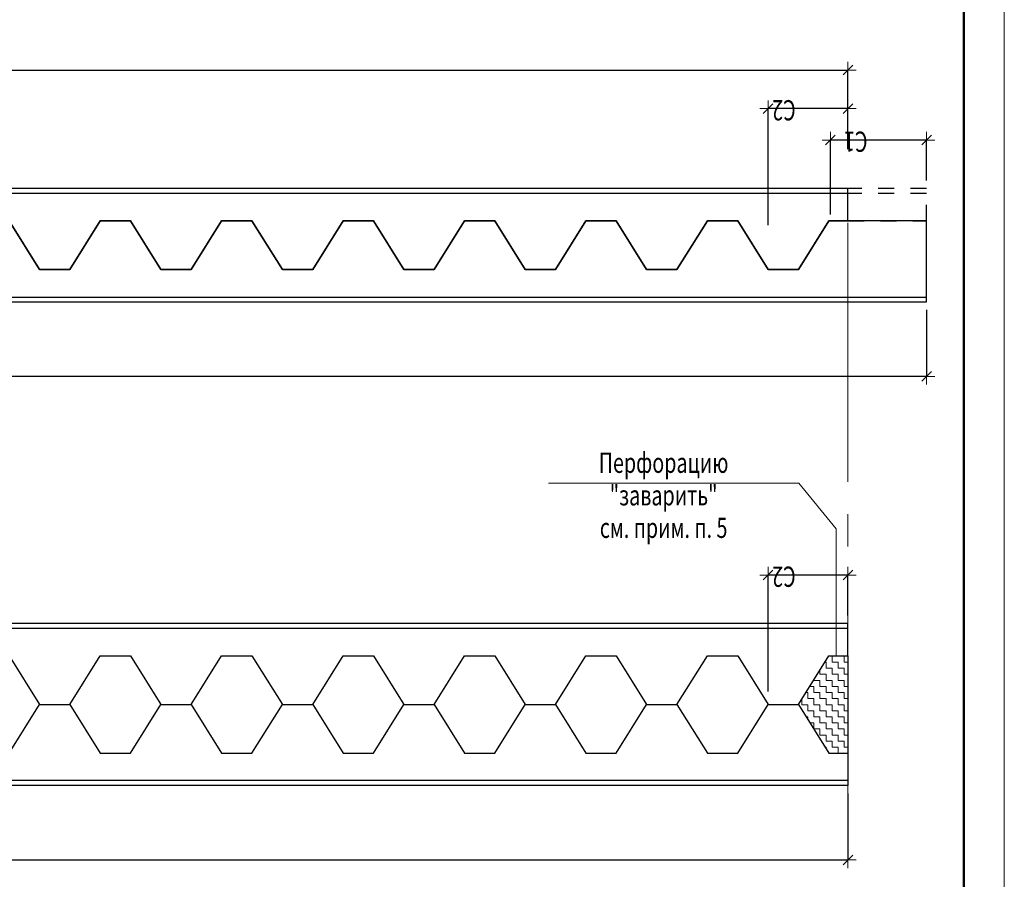
# Model space of a CAD drawing. Units: metres. Extents: x -424 to 646, y -663 to 5.
# Drawn here: x -390 to -384, y -33 to -28 of the extents above; entities that cross this region are included whole.
import ezdxf

# ---------------------------------------------------------------- set-up
doc = ezdxf.new("R2010")
doc.units = ezdxf.units.M
doc.header["$PDMODE"] = 65
doc.linetypes.add('STRICHPUNKT2_S5', pattern=[2.2, 1.6, -0.2, 0.2, -0.2])
doc.linetypes.add('VERDECKT2_S2', pattern=[0.027, 0.02, -0.007])
for name, color, linetype, lineweight in [('General01', 7, 'Continuous', 13), ('Patterns', 7, 'Continuous', 13), ('Standard', 7, 'Continuous', 25), ('Text_ general', 7, 'Continuous', 25)]:
    doc.layers.add(name, color=color, linetype=linetype, lineweight=lineweight)
doc.styles.add('ARIAL', font='arial.ttf')
doc.dimstyles.new('DIMSTYLE_21', dxfattribs={"dimtxt": 0.125, "dimasz": 0.1, "dimexe": 0, "dimexo": 0, "dimgap": 0.0625, "dimtad": 2, "dimdec": 0, "dimlfac": 1000, "dimrnd": 1, "dimzin": 12, "dimdsep": 46, "dimtxsty": 'ARIAL', "dimblk1": 'ALL_ML_STRICH', "dimblk2": 'ALL_ML_STRICH', "dimsah": 1, "dimcen": 0, "dimclrd": 7, "dimclre": 7, "dimclrt": 7, "dimadec": 0, "dimazin": 0, "dimtfac": 1, "dimtdec": 0, "dimtix": 1, "dimtmove": 2, "dimatfit": 3, "dimfxl": 0, "dimtzin": 0, "dimlwd": 0, "dimlwe": 13, "dimarcsym": 0})

# ---------------------------------------------------------------- blocks, each defined once
blk = doc.blocks.new('СЛОЖНЫЙ_ОБЪЕКТ_1011')
at = {"layer": 'Standard', "color": 7, "linetype": 'Continuous', "lineweight": 13, "transparency": 33554687}
blk.add_line((-383.8739, -17.3782), (-383.8739, -38.3782), dxfattribs=at)
at = {"layer": 'Standard', "color": 7, "linetype": 'Continuous', "lineweight": 50, "transparency": 33554687}
blk.add_lwpolyline([(-393.3739, -38.1282), (-423.0739, -38.1282), (-423.0739, -17.6282), (-384.1239, -17.6282), (-384.1239, -35.3782), (-393.3739, -35.3782), (-393.3739, -38.1282)], close=True, dxfattribs=at)
at = {"layer": 'Standard', "color": 7, "linetype": 'Continuous', "lineweight": 35, "transparency": 33554687}
blk.add_lwpolyline([(-393.3739, -38.1282), (-423.0739, -38.1282), (-423.0739, -17.6282), (-384.1239, -17.6282), (-384.1239, -35.3782), (-393.3739, -35.3782), (-393.3739, -38.1282)], close=True, dxfattribs=at)
blk = doc.blocks.new('СЛОЖНЫЙ_ОБЪЕКТ_1039')
at = {"layer": 'Standard', "color": 7, "linetype": 'Continuous', "lineweight": 25, "transparency": 33554687}
for p, q in [((-384.8395, -31.5239), (-396.2505, -31.5239)), ((-384.8395, -31.5539), (-396.2505, -31.5539)), ((-384.8395, -31.7239), (-384.8395, -31.5239)), ((-390.0207, -31.7239), (-389.8332, -32.0239)), ((-389.6457, -32.0239), (-389.4582, -31.7239)), ((-389.4582, -31.7239), (-389.2707, -31.7239)), ((-389.2707, -31.7239), (-389.0832, -32.0239)), ((-388.8957, -32.0239), (-388.7082, -31.7239)), ((-388.7082, -31.7239), (-388.5207, -31.7239)), ((-388.5207, -31.7239), (-388.3332, -32.0239)), ((-388.1457, -32.0239), (-387.9582, -31.7239)), ((-387.9582, -31.7239), (-387.7707, -31.7239)), ((-387.7707, -31.7239), (-387.5832, -32.0239)), ((-387.3957, -32.0239), (-387.2082, -31.7239)), ((-387.2082, -31.7239), (-387.0207, -31.7239)), ((-387.0207, -31.7239), (-386.8332, -32.0239)), ((-386.6456, -32.0239), (-386.4581, -31.7239)), ((-386.4581, -31.7239), (-386.2706, -31.7239)), ((-386.2706, -31.7239), (-386.0831, -32.0239)), ((-385.8956, -32.0239), (-385.7081, -31.7239)), ((-385.7081, -31.7239), (-385.5206, -31.7239)), ((-385.5206, -31.7239), (-385.3331, -32.0239)), ((-385.1456, -32.0239), (-384.9581, -31.7239)), ((-384.9581, -31.7239), (-384.8395, -31.7239)), ((-389.8332, -32.0239), (-389.6457, -32.0239)), ((-389.0832, -32.0239), (-388.8957, -32.0239)), ((-388.3332, -32.0239), (-388.1457, -32.0239)), ((-387.5832, -32.0239), (-387.3957, -32.0239)), ((-386.8332, -32.0239), (-386.6456, -32.0239)), ((-386.0831, -32.0239), (-385.8956, -32.0239)), ((-385.3331, -32.0239), (-385.1456, -32.0239))]:
    blk.add_line(p, q, dxfattribs=at)
blk = doc.blocks.new('СЛОЖНЫЙ_ОБЪЕКТ_1040')
at = {"layer": 'Standard', "color": 7, "linetype": 'Continuous', "lineweight": 25, "transparency": 33554687}
for p, q in [((-390.0207, -32.3239), (-389.8332, -32.0239)), ((-389.8332, -32.0239), (-389.6457, -32.0239)), ((-389.6457, -32.0239), (-389.4582, -32.3239)), ((-389.2707, -32.3239), (-389.0832, -32.0239)), ((-389.0832, -32.0239), (-388.8957, -32.0239)), ((-388.8957, -32.0239), (-388.7082, -32.3239)), ((-388.5207, -32.3239), (-388.3332, -32.0239)), ((-388.3332, -32.0239), (-388.1457, -32.0239)), ((-388.1457, -32.0239), (-387.9582, -32.3239)), ((-387.7707, -32.3239), (-387.5832, -32.0239)), ((-387.5832, -32.0239), (-387.3957, -32.0239)), ((-387.3957, -32.0239), (-387.2082, -32.3239)), ((-387.0207, -32.3239), (-386.8332, -32.0239)), ((-386.8332, -32.0239), (-386.6456, -32.0239)), ((-386.6456, -32.0239), (-386.4581, -32.3239)), ((-386.2706, -32.3239), (-386.0831, -32.0239)), ((-386.0831, -32.0239), (-385.8956, -32.0239)), ((-385.8956, -32.0239), (-385.7081, -32.3239)), ((-385.5206, -32.3239), (-385.3331, -32.0239)), ((-385.3331, -32.0239), (-385.1456, -32.0239)), ((-385.1456, -32.0239), (-384.9581, -32.3239)), ((-389.4582, -32.3239), (-389.2707, -32.3239)), ((-388.7082, -32.3239), (-388.5207, -32.3239)), ((-387.9582, -32.3239), (-387.7707, -32.3239)), ((-387.2082, -32.3239), (-387.0207, -32.3239)), ((-386.4581, -32.3239), (-386.2706, -32.3239)), ((-385.7081, -32.3239), (-385.5206, -32.3239)), ((-384.9581, -32.3239), (-384.8395, -32.3239)), ((-384.8395, -32.3239), (-384.8395, -32.5239)), ((-384.8395, -32.4939), (-396.2505, -32.4939)), ((-384.8395, -32.5239), (-396.2505, -32.5239))]:
    blk.add_line(p, q, dxfattribs=at)
blk = doc.blocks.new('СЛОЖНЫЙ_ОБЪЕКТ_1041')
at = {"layer": 'Standard', "color": 7, "linetype": 'Continuous', "lineweight": 25, "transparency": 33554687}
for p, q in [((-384.8395, -28.8379), (-396.2505, -28.8379)), ((-384.8395, -28.8679), (-396.2505, -28.8679)), ((-384.8395, -29.0379), (-384.8395, -28.8379)), ((-390.0207, -29.0379), (-389.8332, -29.3379)), ((-389.6457, -29.3379), (-389.4582, -29.0379)), ((-389.4582, -29.0379), (-389.2707, -29.0379)), ((-389.2707, -29.0379), (-389.0832, -29.3379)), ((-388.8957, -29.3379), (-388.7082, -29.0379)), ((-388.7082, -29.0379), (-388.5207, -29.0379)), ((-388.5207, -29.0379), (-388.3332, -29.3379)), ((-388.1457, -29.3379), (-387.9582, -29.0379)), ((-387.9582, -29.0379), (-387.7707, -29.0379)), ((-387.7707, -29.0379), (-387.5832, -29.3379)), ((-387.3957, -29.3379), (-387.2082, -29.0379)), ((-387.2082, -29.0379), (-387.0207, -29.0379)), ((-387.0207, -29.0379), (-386.8332, -29.3379)), ((-386.6456, -29.3379), (-386.4581, -29.0379)), ((-386.4581, -29.0379), (-386.2706, -29.0379)), ((-386.2706, -29.0379), (-386.0831, -29.3379)), ((-385.8956, -29.3379), (-385.7081, -29.0379)), ((-385.7081, -29.0379), (-385.5206, -29.0379)), ((-385.5206, -29.0379), (-385.3331, -29.3379)), ((-385.1456, -29.3379), (-384.9581, -29.0379)), ((-384.9581, -29.0379), (-384.8395, -29.0379)), ((-389.8332, -29.3379), (-389.6457, -29.3379)), ((-389.0832, -29.3379), (-388.8957, -29.3379)), ((-388.3332, -29.3379), (-388.1457, -29.3379)), ((-387.5832, -29.3379), (-387.3957, -29.3379)), ((-386.8332, -29.3379), (-386.6456, -29.3379)), ((-386.0831, -29.3379), (-385.8956, -29.3379)), ((-385.3331, -29.3379), (-385.1456, -29.3379))]:
    blk.add_line(p, q, dxfattribs=at)
blk = doc.blocks.new('СЛОЖНЫЙ_ОБЪЕКТ_1042')
at = {"layer": 'Standard', "color": 7, "linetype": 'Continuous', "lineweight": 25, "transparency": 33554687}
for p, q in [((-389.8332, -29.3379), (-390.0207, -29.0379)), ((-389.4582, -29.0379), (-389.6457, -29.3379)), ((-389.2707, -29.0379), (-389.4582, -29.0379)), ((-389.0832, -29.3379), (-389.2707, -29.0379)), ((-388.7082, -29.0379), (-388.8957, -29.3379)), ((-388.5207, -29.0379), (-388.7082, -29.0379)), ((-388.3332, -29.3379), (-388.5207, -29.0379)), ((-387.9582, -29.0379), (-388.1457, -29.3379)), ((-387.7707, -29.0379), (-387.9582, -29.0379)), ((-387.5832, -29.3379), (-387.7707, -29.0379)), ((-387.2082, -29.0379), (-387.3957, -29.3379)), ((-387.0207, -29.0379), (-387.2082, -29.0379)), ((-386.8332, -29.3379), (-387.0207, -29.0379)), ((-386.4581, -29.0379), (-386.6456, -29.3379)), ((-386.2706, -29.0379), (-386.4581, -29.0379)), ((-386.0831, -29.3379), (-386.2706, -29.0379)), ((-385.7081, -29.0379), (-385.8956, -29.3379)), ((-385.5206, -29.0379), (-385.7081, -29.0379)), ((-385.3331, -29.3379), (-385.5206, -29.0379)), ((-384.9581, -29.0379), (-385.1456, -29.3379)), ((-384.8206, -29.0379), (-384.9581, -29.0379)), ((-384.3535, -29.0379), (-384.8206, -29.0379)), ((-384.3535, -29.5379), (-384.3535, -29.0379)), ((-389.6457, -29.3379), (-389.8332, -29.3379)), ((-388.8957, -29.3379), (-389.0832, -29.3379)), ((-388.1457, -29.3379), (-388.3332, -29.3379)), ((-387.3957, -29.3379), (-387.5832, -29.3379)), ((-386.6456, -29.3379), (-386.8332, -29.3379)), ((-385.8956, -29.3379), (-386.0831, -29.3379)), ((-385.1456, -29.3379), (-385.3331, -29.3379)), ((-395.7645, -29.5079), (-384.3535, -29.5079)), ((-395.7645, -29.5379), (-384.3535, -29.5379))]:
    blk.add_line(p, q, dxfattribs=at)
blk = doc.blocks.new('СЛОЖНЫЙ_ОБЪЕКТ_1043')
at = {"layer": 'General01', "color": 7, "linetype": 'Continuous', "lineweight": 13, "transparency": 33554687}
blk.add_lwpolyline([(-384.9131, -31.7239), (-384.9131, -30.9399), (-385.1439, -30.6579), (-386.6884, -30.6579)], dxfattribs=at)
at = {"layer": 'Text_ general', "color": 7, "linetype": 'Continuous', "lineweight": 25, "transparency": 33554687, "insert": (-385.9782, -30.4686), "char_height": 0.125, "width": 1.470397, "attachment_point": 2, "line_spacing_factor": 0.963855, "style": 'ARIAL'}
blk.add_mtext('\\A1;{\\fArial|i0|b0;\\H0.125000;\\W0.714286;\\C7;Перфорацию "заварить"}\\P{\\fArial|i0|b0;\\H0.125000;\\W0.714286;\\C7;см. прим. п. 5}\\P', dxfattribs=at)
blk = doc.blocks.new('ALL_ML_STRICH')
at = {"color": 0, "linetype": 'ByBlock', "lineweight": -2}
for p, q in [((-1, 0), (0.5, 0)), ((-0.3, -0.3), (0.3, 0.3)), ((0, -0.5), (0, 0.5))]:
    blk.add_line(p, q, dxfattribs=at)
blk = doc.blocks.new('*D1990')
at = {"layer": 'DEFPOINTS', "color": 7, "linetype": 'Continuous', "lineweight": 13, "transparency": 16777216}
for p in [(-384.8395, -31.2243), (-384.8395, -31.5239), (-385.3331, -31.9939)]:
    blk.add_point(p, dxfattribs=at)
at = {"layer": 'Standard', "color": 7, "linetype": 'Continuous', "lineweight": -2, "transparency": 16777216}
for p, q in [((-385.3331, -31.9439), (-385.3331, -31.2243)), ((-384.8395, -31.2243), (-385.3331, -31.2243)), ((-384.8395, -31.4739), (-384.8395, -31.2243))]:
    blk.add_line(p, q, dxfattribs=at)
at = {"layer": 'Standard', "color": 7, "linetype": 'Continuous', "lineweight": 13, "transparency": 16777216, "xscale": 0.1, "yscale": 0.1, "zscale": 0.1, "rotation": 180}
blk.add_blockref('ALL_ML_STRICH', (-385.3331, -31.2243), dxfattribs=at)
at = {"layer": 'Standard', "color": 7, "linetype": 'Continuous', "lineweight": 13, "transparency": 16777216, "xscale": 0.1, "yscale": 0.1, "zscale": 0.1}
blk.add_blockref('ALL_ML_STRICH', (-384.8395, -31.2243), dxfattribs=at)
at = {"layer": 'Standard', "color": 7, "linetype": 'Continuous', "lineweight": 13, "transparency": 16777216, "insert": (-385.1627, -31.2972), "char_height": 0.125, "width": 0.00625, "attachment_point": 1, "rotation": 180, "line_spacing_factor": 0.60241, "style": 'ARIAL'}
blk.add_mtext('\\W0.71;С2', dxfattribs=at)
blk = doc.blocks.new('*D1991')
at = {"layer": 'DEFPOINTS', "color": 7, "linetype": 'Continuous', "lineweight": 13, "transparency": 16777216}
for p in [(-396.2505, -32.5239), (-384.8395, -32.5239), (-396.2505, -32.9837)]:
    blk.add_point(p, dxfattribs=at)
at = {"layer": 'Standard', "color": 7, "linetype": 'Continuous', "lineweight": -2, "transparency": 16777216}
for p, q in [((-396.2505, -32.5739), (-396.2505, -32.9837)), ((-384.8395, -32.5739), (-384.8395, -32.9837)), ((-396.2505, -32.9837), (-384.8395, -32.9837))]:
    blk.add_line(p, q, dxfattribs=at)
at = {"layer": 'Standard', "color": 7, "linetype": 'Continuous', "lineweight": 13, "transparency": 16777216, "xscale": 0.1, "yscale": 0.1, "zscale": 0.1, "rotation": 180}
blk.add_blockref('ALL_ML_STRICH', (-396.2505, -32.9837), dxfattribs=at)
at = {"layer": 'Standard', "color": 7, "linetype": 'Continuous', "lineweight": 13, "transparency": 16777216, "xscale": 0.1, "yscale": 0.1, "zscale": 0.1}
blk.add_blockref('ALL_ML_STRICH', (-384.8395, -32.9837), dxfattribs=at)
at = {"layer": 'Standard', "color": 7, "linetype": 'Continuous', "lineweight": 13, "transparency": 16777216, "insert": (-390.6029, -32.8087), "char_height": 0.125, "width": 0.00625, "attachment_point": 1, "line_spacing_factor": 0.60241, "style": 'ARIAL'}
blk.add_mtext('\\W0.71;L1', dxfattribs=at)
blk = doc.blocks.new('*D1993')
at = {"layer": 'DEFPOINTS', "color": 7, "linetype": 'Continuous', "lineweight": 13, "transparency": 16777216}
for p in [(-384.8395, -28.3443), (-384.8395, -28.6439), (-385.3331, -29.1139)]:
    blk.add_point(p, dxfattribs=at)
at = {"layer": 'Standard', "color": 7, "linetype": 'Continuous', "lineweight": -2, "transparency": 16777216}
for p, q in [((-385.3331, -29.0639), (-385.3331, -28.3443)), ((-384.8395, -28.3443), (-385.3331, -28.3443)), ((-384.8395, -28.5939), (-384.8395, -28.3443))]:
    blk.add_line(p, q, dxfattribs=at)
at = {"layer": 'Standard', "color": 7, "linetype": 'Continuous', "lineweight": 13, "transparency": 16777216, "xscale": 0.1, "yscale": 0.1, "zscale": 0.1, "rotation": 180}
blk.add_blockref('ALL_ML_STRICH', (-385.3331, -28.3443), dxfattribs=at)
at = {"layer": 'Standard', "color": 7, "linetype": 'Continuous', "lineweight": 13, "transparency": 16777216, "xscale": 0.1, "yscale": 0.1, "zscale": 0.1}
blk.add_blockref('ALL_ML_STRICH', (-384.8395, -28.3443), dxfattribs=at)
at = {"layer": 'Standard', "color": 7, "linetype": 'Continuous', "lineweight": 13, "transparency": 16777216, "insert": (-385.1627, -28.4172), "char_height": 0.125, "width": 0.00625, "attachment_point": 1, "rotation": 180, "line_spacing_factor": 0.60241, "style": 'ARIAL'}
blk.add_mtext('\\W0.71;С2', dxfattribs=at)
blk = doc.blocks.new('*D1994')
at = {"layer": 'DEFPOINTS', "color": 7, "linetype": 'Continuous', "lineweight": 13, "transparency": 16777216}
for p in [(-396.2505, -28.1061), (-396.2505, -28.5659), (-384.8395, -28.5659)]:
    blk.add_point(p, dxfattribs=at)
at = {"layer": 'Standard', "color": 7, "linetype": 'Continuous', "lineweight": -2, "transparency": 16777216}
for p, q in [((-396.2505, -28.5159), (-396.2505, -28.1061)), ((-396.2505, -28.1061), (-384.8395, -28.1061)), ((-384.8395, -28.5159), (-384.8395, -28.1061))]:
    blk.add_line(p, q, dxfattribs=at)
at = {"layer": 'Standard', "color": 7, "linetype": 'Continuous', "lineweight": 13, "transparency": 16777216, "xscale": 0.1, "yscale": 0.1, "zscale": 0.1, "rotation": 180}
blk.add_blockref('ALL_ML_STRICH', (-396.2505, -28.1061), dxfattribs=at)
at = {"layer": 'Standard', "color": 7, "linetype": 'Continuous', "lineweight": 13, "transparency": 16777216, "xscale": 0.1, "yscale": 0.1, "zscale": 0.1}
blk.add_blockref('ALL_ML_STRICH', (-384.8395, -28.1061), dxfattribs=at)
at = {"layer": 'Standard', "color": 7, "linetype": 'Continuous', "lineweight": 13, "transparency": 16777216, "insert": (-390.6029, -27.9311), "char_height": 0.125, "width": 0.00625, "attachment_point": 1, "line_spacing_factor": 0.60241, "style": 'ARIAL'}
blk.add_mtext('\\W0.71;L1', dxfattribs=at)
blk = doc.blocks.new('*D1995')
at = {"layer": 'DEFPOINTS', "color": 7, "linetype": 'Continuous', "lineweight": 13, "transparency": 16777216}
for p in [(-395.7645, -29.5379), (-384.3535, -29.5379), (-384.3535, -29.9977)]:
    blk.add_point(p, dxfattribs=at)
at = {"layer": 'Standard', "color": 7, "linetype": 'Continuous', "lineweight": -2, "transparency": 16777216}
for p, q in [((-395.7645, -29.5879), (-395.7645, -29.9977)), ((-384.3535, -29.5879), (-384.3535, -29.9977)), ((-384.3535, -29.9977), (-395.7645, -29.9977))]:
    blk.add_line(p, q, dxfattribs=at)
at = {"layer": 'Standard', "color": 7, "linetype": 'Continuous', "lineweight": 13, "transparency": 16777216, "xscale": 0.1, "yscale": 0.1, "zscale": 0.1, "rotation": 180}
blk.add_blockref('ALL_ML_STRICH', (-395.7645, -29.9977), dxfattribs=at)
at = {"layer": 'Standard', "color": 7, "linetype": 'Continuous', "lineweight": 13, "transparency": 16777216, "xscale": 0.1, "yscale": 0.1, "zscale": 0.1}
blk.add_blockref('ALL_ML_STRICH', (-384.3535, -29.9977), dxfattribs=at)
at = {"layer": 'Standard', "color": 7, "linetype": 'Continuous', "lineweight": 13, "transparency": 16777216, "insert": (-390.1169, -30.0727), "char_height": 0.125, "width": 0.00625, "attachment_point": 1, "rotation": 180, "line_spacing_factor": 0.60241, "style": 'ARIAL'}
blk.add_mtext('\\W0.71;L1', dxfattribs=at)
blk = doc.blocks.new('*D1996')
at = {"layer": 'DEFPOINTS', "color": 7, "linetype": 'Continuous', "lineweight": 13, "transparency": 16777216}
for p in [(-384.3535, -28.5383), (-384.3535, -28.8379), (-384.9482, -29.0478)]:
    blk.add_point(p, dxfattribs=at)
at = {"layer": 'Standard', "color": 7, "linetype": 'Continuous', "lineweight": -2, "transparency": 16777216}
for p, q in [((-384.9482, -28.9978), (-384.9482, -28.5383)), ((-384.3535, -28.5383), (-384.9482, -28.5383)), ((-384.3535, -28.7879), (-384.3535, -28.5383))]:
    blk.add_line(p, q, dxfattribs=at)
at = {"layer": 'Standard', "color": 7, "linetype": 'Continuous', "lineweight": 13, "transparency": 16777216, "xscale": 0.1, "yscale": 0.1, "zscale": 0.1, "rotation": 180}
blk.add_blockref('ALL_ML_STRICH', (-384.9482, -28.5383), dxfattribs=at)
at = {"layer": 'Standard', "color": 7, "linetype": 'Continuous', "lineweight": 13, "transparency": 16777216, "xscale": 0.1, "yscale": 0.1, "zscale": 0.1}
blk.add_blockref('ALL_ML_STRICH', (-384.3535, -28.5383), dxfattribs=at)
at = {"layer": 'Standard', "color": 7, "linetype": 'Continuous', "lineweight": 13, "transparency": 16777216, "insert": (-384.7191, -28.6112), "char_height": 0.125, "width": 0.00625, "attachment_point": 1, "rotation": 180, "line_spacing_factor": 0.60241, "style": 'ARIAL'}
blk.add_mtext('\\W0.71;С1', dxfattribs=at)

msp = doc.modelspace()

# ---------------------------------------------------------------- hatches: boundary and pattern name
at = {"layer": 'Patterns', "linetype": 'Continuous', "lineweight": 13, "transparency": 33554687}
h = msp.add_hatch(dxfattribs=at)
h.set_pattern_fill('____', scale=0.0375, style=0, pattern_type=2)
h.set_pattern_definition([(0, (0.075, 0.075), (0.0375, 0.0375), [0.0375, -0.0375]), (90, (0.075, 0.075), (-0.0375, 0.0375), [0.0375, -0.0375])])
h.paths.add_polyline_path([(-385.1456, -32.0239), (-384.9581, -32.3239), (-384.8395, -32.3239), (-384.8395, -31.7239), (-384.9581, -31.7239)], flags=0)

# ---------------------------------------------------------------- linework, layer by layer
at = {"layer": 'Standard', "color": 7, "linetype": 'VERDECKT2_S2', "lineweight": 25, "transparency": 33554687}
for p, q in [((-384.8395, -29.0379), (-384.8395, -28.8379)), ((-384.3535, -28.8379), (-384.8395, -28.8379)), ((-384.3535, -28.8679), (-384.8395, -28.8679)), ((-384.3535, -29.0379), (-384.3535, -28.8379)), ((-384.8395, -29.0379), (-384.3535, -29.0379))]:
    msp.add_line(p, q, dxfattribs=at)
at = {"layer": 'Standard', "color": 7, "linetype": 'STRICHPUNKT2_S5', "lineweight": 13, "transparency": 33554687}
msp.add_line((-384.8395, -29.0492), (-384.8395, -32.6295), dxfattribs=at)
at = {"layer": 'Standard', "color": 7, "linetype": 'Continuous', "lineweight": 25, "transparency": 33554687}
msp.add_line((-384.8395, -31.7239), (-384.8395, -32.3239), dxfattribs=at)
at = {"layer": 'Standard', "color": 7, "linetype": 'VERDECKT2_S2', "lineweight": 25, "transparency": 33554687}
for points in [[(-384.8395, -28.8379), (-384.8395, -28.8379)], [(-384.8395, -28.8679), (-384.8395, -28.8679)], [(-384.8395, -29.0379), (-384.8395, -29.0379)]]:
    msp.add_lwpolyline(points, close=True, dxfattribs=at)

# ---------------------------------------------------------------- block references
at = {"layer": 'General01', "color": 7, "linetype": 'Continuous', "lineweight": 13, "transparency": 33554687}
msp.add_blockref('СЛОЖНЫЙ_ОБЪЕКТ_1043', (0, 0), dxfattribs=at)
at = {"layer": 'Standard', "color": 7, "linetype": 'Continuous', "lineweight": 50, "transparency": 33554687}
msp.add_blockref('СЛОЖНЫЙ_ОБЪЕКТ_1011', (0, 0), dxfattribs=at)
at = {"layer": 'Standard', "color": 7, "linetype": 'Continuous', "lineweight": 25, "transparency": 33554687}
for name in ['СЛОЖНЫЙ_ОБЪЕКТ_1041', 'СЛОЖНЫЙ_ОБЪЕКТ_1042', 'СЛОЖНЫЙ_ОБЪЕКТ_1039', 'СЛОЖНЫЙ_ОБЪЕКТ_1040']:
    msp.add_blockref(name, (0, 0), dxfattribs=at)

# ---------------------------------------------------------------- dimensions: what is measured, and where the dimension line sits
at = {"layer": 'Standard', "color": 7, "linetype": 'Continuous', "lineweight": 13, "transparency": 33554687}
for base, p1, p2, picture, middle in [((-384.8395, -28.1061), (-396.2505, -28.5159), (-384.8395, -28.5159), '*D1994', (-390.545, -28.0436)), ((-384.8395, -32.9837), (-396.2505, -32.5739), (-384.8395, -32.5739), '*D1991', (-390.545, -32.9212))]:
    dim = msp.add_linear_dim(base=base, p1=p1, p2=p2, text='\\W0.71;L1', dimstyle='DIMSTYLE_21', override={"dimpost": '<>', "dimclrd": 7, "dimclre": 7, "dimclrt": 7, "dimlwd": 0, "dimlwe": 13}, dxfattribs=at)
    dim.commit()
    dim.dimension.update_dxf_attribs({"geometry": picture, "text_midpoint": middle, "dimtype": 160})
for base, p1, p2, text, picture, middle in [((-385.3331, -28.3443), (-384.8395, -28.5939), (-385.3331, -29.0639), '\\W0.71;С2', '*D1993', (-385.0863, -28.2818)), ((-384.9482, -28.5383), (-384.3535, -28.7879), (-384.9482, -28.9978), '\\W0.71;С1', '*D1996', (-384.6508, -28.4758)), ((-395.7645, -29.9977), (-384.3535, -29.5879), (-395.7645, -29.5879), '\\W0.71;L1', '*D1995', (-390.059, -29.9352)), ((-385.3331, -31.2243), (-384.8395, -31.4739), (-385.3331, -31.9439), '\\W0.71;С2', '*D1990', (-385.0863, -31.1618))]:
    dim = msp.add_linear_dim(base=base, p1=p1, p2=p2, angle=180, text=text, dimstyle='DIMSTYLE_21', override={"dimpost": '<>', "dimclrd": 7, "dimclre": 7, "dimclrt": 7, "dimlwd": 0, "dimlwe": 13}, dxfattribs=at)
    dim.commit()
    dim.dimension.update_dxf_attribs({"geometry": picture, "text_midpoint": middle, "dimtype": 160})

doc.saveas('drawing.dxf')
